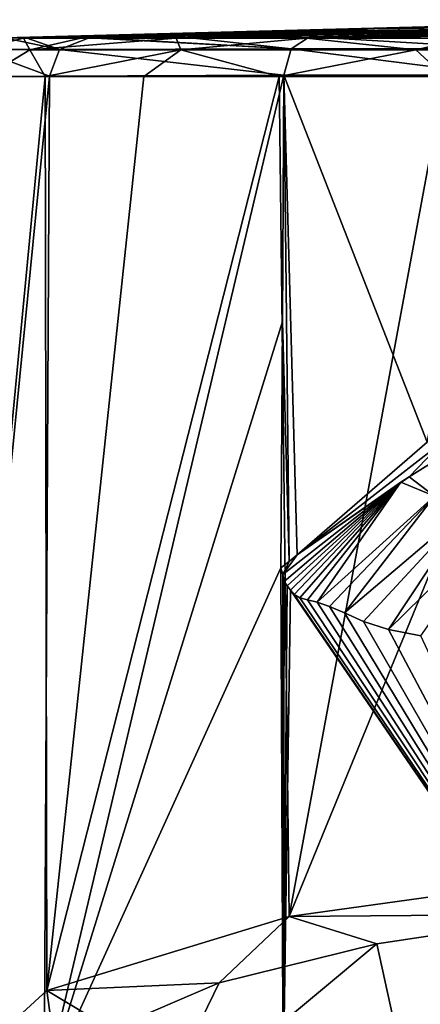
# Model space of a CAD drawing. Units: millimetres. Extents: x -78 to 78, y 16 to 86.
# Drawn here: x -26 to -16, y 61 to 86 of the extents above; entities that cross this region are included whole.
import ezdxf

# ---------------------------------------------------------------- set-up
doc = ezdxf.new("R2010")
doc.units = ezdxf.units.MM
doc.header["$LTSCALE"] = 65.185185
for name, color, linetype in [('19', 7, 'CONTINUOUS'), ('27', 7, 'CONTINUOUS'), ('29', 7, 'CONTINUOUS'), ('30', 7, 'CONTINUOUS'), ('31', 7, 'CONTINUOUS'), ('39', 7, 'CONTINUOUS'), ('40', 7, 'CONTINUOUS'), ('41', 7, 'CONTINUOUS'), ('42', 7, 'CONTINUOUS'), ('43', 7, 'CONTINUOUS'), ('64', 7, 'CONTINUOUS'), ('95', 7, 'CONTINUOUS')]:
    doc.layers.add(name, color=color, linetype=linetype)

msp = doc.modelspace()

# ---------------------------------------------------------------- linework, layer by layer
at = {"layer": '19', "linetype": 'Continuous'}
for points in [[(-11.901, 63.185, 7.628), (-6.133, 63.661, 5.447), (-15.851, 57.45, 8.124), (-11.901, 63.185, 7.628)], [(-15.851, 57.45, 8.124), (-6.133, 63.661, 5.447), (-5.657, 57.45, 3.215), (-15.851, 57.45, 8.124)], [(-16.949, 62.425, 11.118), (-11.901, 63.185, 7.628), (-15.851, 57.45, 8.124), (-16.949, 62.425, 11.118)], [(-20.975, 61.426, 15.704), (-16.949, 62.425, 11.118), (-22.905, 57.45, 16.97), (-20.975, 61.426, 15.704)], [(-22.905, 57.45, 16.97), (-16.949, 62.425, 11.118), (-15.851, 57.45, 8.124), (-22.905, 57.45, 16.97)], [(-23.736, 60.246, 21.116), (-20.975, 61.426, 15.704), (-22.905, 57.45, 16.97), (-23.736, 60.246, 21.116)]]:
    msp.add_3dface(points, dxfattribs=at)
at = {"layer": '27', "linetype": 'Continuous'}
for points in [[(-27.879, 58.727, 29.161), (-25.451, 58.727, 39.495), (-25.314, 84.581, 38.621), (-27.879, 58.727, 29.161)], [(-27.427, 84.571, 28.094), (-27.879, 58.727, 29.161), (-25.314, 84.581, 38.621), (-27.427, 84.571, 28.094)], [(-25.382, 61.232, 16.592), (-27.877, 58.955, 27.04), (-25.424, 84.571, 17.776), (-25.382, 61.232, 16.592)], [(-25.424, 84.571, 17.776), (-27.877, 58.955, 27.04), (-26.937, 84.571, 22.901), (-25.424, 84.571, 17.776)], [(-25.314, 84.581, 38.621), (-25.451, 58.727, 39.495), (-19.322, 84.61, 47.528), (-25.314, 84.581, 38.621)], [(-19.322, 84.61, 47.528), (-25.451, 58.727, 39.495), (-19.359, 78.316, 47.655), (-19.322, 84.61, 47.528)], [(-22.898, 84.571, 12.968), (-25.382, 61.232, 16.592), (-25.424, 84.571, 17.776), (-22.898, 84.571, 12.968)], [(-19.185, 63.122, 7.918), (-25.382, 61.232, 16.592), (-19.441, 84.571, 8.719), (-19.185, 63.122, 7.918)], [(-19.441, 84.571, 8.719), (-25.382, 61.232, 16.592), (-22.898, 84.571, 12.968), (-19.441, 84.571, 8.719)], [(-15.203, 84.571, 5.237), (-19.185, 63.122, 7.918), (-19.441, 84.571, 8.719), (-15.203, 84.571, 5.237)], [(-10.29, 64.359, 2.243), (-19.185, 63.122, 7.918), (-10.389, 84.571, 2.682), (-10.29, 64.359, 2.243)], [(-10.389, 84.571, 2.682), (-19.185, 63.122, 7.918), (-15.203, 84.571, 5.237), (-10.389, 84.571, 2.682)], [(-19.395, 72.023, 47.781), (-19.359, 78.316, 47.655), (-25.451, 58.727, 39.495), (-19.395, 72.023, 47.781)], [(-25.451, 58.727, 39.495), (-19.336, 58.727, 48.177), (-19.395, 72.023, 47.781), (-25.451, 58.727, 39.495)], [(-19.395, 72.023, 47.781), (-19.336, 58.727, 48.177), (-19.349, 71.857, 47.83), (-19.395, 72.023, 47.781)], [(-19.349, 71.857, 47.83), (-19.336, 58.727, 48.177), (-19.313, 71.681, 47.87), (-19.349, 71.857, 47.83)], [(-19.313, 71.681, 47.87), (-19.336, 58.727, 48.177), (-19.237, 71.566, 47.946), (-19.313, 71.681, 47.87)], [(-19.237, 71.566, 47.946), (-19.336, 58.727, 48.177), (-19.152, 71.459, 48.031), (-19.237, 71.566, 47.946)], [(-19.336, 58.727, 48.177), (-10.42, 58.727, 53.945), (-19.152, 71.459, 48.031), (-19.336, 58.727, 48.177)], [(-19.152, 71.459, 48.031), (-10.42, 58.727, 53.945), (-19.06, 71.342, 48.122), (-19.152, 71.459, 48.031)], [(-19.06, 71.342, 48.122), (-10.42, 58.727, 53.945), (-18.909, 71.263, 48.266), (-19.06, 71.342, 48.122)], [(-18.909, 71.263, 48.266), (-10.42, 58.727, 53.945), (-18.714, 71.206, 48.448), (-18.909, 71.263, 48.266)], [(-18.714, 71.206, 48.448), (-10.42, 58.727, 53.945), (-18.468, 71.146, 48.673), (-18.714, 71.206, 48.448)], [(-18.468, 71.146, 48.673), (-10.42, 58.727, 53.945), (-18.154, 71.042, 48.953), (-18.468, 71.146, 48.673)], [(-18.154, 71.042, 48.953), (-10.42, 58.727, 53.945), (-17.767, 70.875, 49.286), (-18.154, 71.042, 48.953)], [(-17.767, 70.875, 49.286), (-10.42, 58.727, 53.945), (-17.286, 70.658, 49.686), (-17.767, 70.875, 49.286)], [(-17.286, 70.658, 49.686), (-10.42, 58.727, 53.945), (-16.65, 70.451, 50.184), (-17.286, 70.658, 49.686)], [(-16.65, 70.451, 50.184), (-10.42, 58.727, 53.945), (-15.822, 70.29, 50.787), (-16.65, 70.451, 50.184)]]:
    msp.add_3dface(points, dxfattribs=at)
at = {"layer": '29', "linetype": 'Continuous'}
for points in [[(-16.115, 74.35, 51.556), (-15.468, 73.856, 51.903), (-13.536, 75.961, 55.528), (-16.115, 74.35, 51.556)], [(-19.349, 71.857, 47.83), (-19.313, 71.681, 47.87), (-16.328, 74.214, 51.273), (-19.349, 71.857, 47.83)], [(-18.977, 72.357, 48.193), (-19.349, 71.857, 47.83), (-16.328, 74.214, 51.273), (-18.977, 72.357, 48.193)], [(-19.313, 71.681, 47.87), (-19.237, 71.566, 47.946), (-16.328, 74.214, 51.273), (-19.313, 71.681, 47.87)], [(-19.237, 71.566, 47.946), (-19.152, 71.459, 48.031), (-16.328, 74.214, 51.273), (-19.237, 71.566, 47.946)], [(-19.152, 71.459, 48.031), (-19.06, 71.342, 48.122), (-16.328, 74.214, 51.273), (-19.152, 71.459, 48.031)], [(-19.06, 71.342, 48.122), (-18.909, 71.263, 48.266), (-16.328, 74.214, 51.273), (-19.06, 71.342, 48.122)], [(-18.909, 71.263, 48.266), (-18.714, 71.206, 48.448), (-16.328, 74.214, 51.273), (-18.909, 71.263, 48.266)], [(-18.714, 71.206, 48.448), (-18.468, 71.146, 48.673), (-16.328, 74.214, 51.273), (-18.714, 71.206, 48.448)], [(-16.328, 74.214, 51.273), (-18.468, 71.146, 48.673), (-15.468, 73.856, 51.903), (-16.328, 74.214, 51.273)], [(-16.328, 74.214, 51.273), (-15.468, 73.856, 51.903), (-16.115, 74.35, 51.556), (-16.328, 74.214, 51.273)], [(-18.468, 71.146, 48.673), (-18.154, 71.042, 48.953), (-15.468, 73.856, 51.903), (-18.468, 71.146, 48.673)], [(-18.154, 71.042, 48.953), (-17.767, 70.875, 49.286), (-15.468, 73.856, 51.903), (-18.154, 71.042, 48.953)], [(-15.468, 73.856, 51.903), (-17.767, 70.875, 49.286), (-14.55, 73.611, 52.52), (-15.468, 73.856, 51.903)], [(-17.767, 70.875, 49.286), (-17.286, 70.658, 49.686), (-14.55, 73.611, 52.52), (-17.767, 70.875, 49.286)], [(-17.286, 70.658, 49.686), (-16.65, 70.451, 50.184), (-14.55, 73.611, 52.52), (-17.286, 70.658, 49.686)], [(-14.55, 73.611, 52.52), (-16.65, 70.451, 50.184), (-13.643, 73.397, 53.066), (-14.55, 73.611, 52.52)], [(-16.65, 70.451, 50.184), (-15.822, 70.29, 50.787), (-13.643, 73.397, 53.066), (-16.65, 70.451, 50.184)], [(-19.395, 72.023, 47.781), (-19.349, 71.857, 47.83), (-19.187, 72.19, 47.985), (-19.395, 72.023, 47.781)], [(-19.187, 72.19, 47.985), (-19.349, 71.857, 47.83), (-18.977, 72.357, 48.193), (-19.187, 72.19, 47.985)]]:
    msp.add_3dface(points, dxfattribs=at)
at = {"layer": '30', "linetype": 'Continuous'}
for points in [[(-19.322, 84.61, 47.528), (-19.359, 78.316, 47.655), (-19.187, 72.19, 47.985), (-19.322, 84.61, 47.528)], [(-19.322, 84.61, 47.528), (-15.662, 75.233, 52.401), (-13.889, 84.614, 55.558), (-19.322, 84.61, 47.528)], [(-19.322, 84.61, 47.528), (-19.187, 72.19, 47.985), (-18.977, 72.357, 48.193), (-19.322, 84.61, 47.528)], [(-19.322, 84.61, 47.528), (-18.977, 72.357, 48.193), (-15.662, 75.233, 52.401), (-19.322, 84.61, 47.528)], [(-19.359, 78.316, 47.655), (-19.395, 72.023, 47.781), (-19.187, 72.19, 47.985), (-19.359, 78.316, 47.655)]]:
    msp.add_3dface(points, dxfattribs=at)
at = {"layer": '31', "linetype": 'Continuous'}
for points in [[(-19.132, 85.281, 47.33), (-13.581, 85.287, 55.596), (-18.669, 85.589, 46.86), (-19.132, 85.281, 47.33)], [(-13.581, 85.287, 55.596), (-12.976, 85.601, 55.35), (-18.669, 85.589, 46.86), (-13.581, 85.287, 55.596)], [(-18.669, 85.589, 46.86), (-12.976, 85.601, 55.35), (-13.334, 85.601, 54.527), (-18.669, 85.589, 46.86)], [(-19.322, 84.61, 47.528), (-13.889, 84.614, 55.558), (-19.132, 85.281, 47.33), (-19.322, 84.61, 47.528)], [(-13.889, 84.614, 55.558), (-13.581, 85.287, 55.596), (-19.132, 85.281, 47.33), (-13.889, 84.614, 55.558)]]:
    msp.add_3dface(points, dxfattribs=at)
at = {"layer": '39', "linetype": 'Continuous'}
for points in [[(-24.297, 85.563, 38.565), (0, 86.023, 28.067), (-25.91, 85.559, 33.423), (-24.297, 85.563, 38.565)], [(-25.91, 85.559, 33.423), (0, 86.023, 28.067), (-13.108, 85.908, 28.08), (-25.91, 85.559, 33.423)], [(-20.637, 85.69, 38.565), (0, 86.023, 28.067), (-24.297, 85.563, 38.565), (-20.637, 85.69, 38.565)], [(-18.669, 85.589, 46.86), (0, 86.023, 40.818), (-21.782, 85.571, 43.102), (-18.669, 85.589, 46.86)], [(-21.782, 85.571, 43.102), (0, 86.023, 40.818), (-17, 85.793, 39.065), (-21.782, 85.571, 43.102)], [(-17, 85.797, 38.565), (0, 86.023, 28.067), (-20.637, 85.69, 38.565), (-17, 85.797, 38.565)], [(-18.669, 85.589, 46.86), (-13.334, 85.601, 54.527), (0, 86.023, 53.567), (-18.669, 85.589, 46.86)], [(0, 86.023, 40.818), (-18.669, 85.589, 46.86), (0, 86.023, 53.567), (0, 86.023, 40.818)], [(0, 86.023, 40.818), (0, 86.023, 28.067), (-17, 85.793, 39.065), (0, 86.023, 40.818)], [(-17, 85.793, 39.065), (0, 86.023, 28.067), (-17, 85.795, 38.815), (-17, 85.793, 39.065)], [(-17, 85.795, 38.815), (0, 86.023, 28.067), (-17, 85.797, 38.565), (-17, 85.795, 38.815)], [(-26.461, 85.557, 28.094), (-25.91, 85.559, 33.423), (-13.108, 85.908, 28.08), (-26.461, 85.557, 28.094)], [(-20.526, 85.688, 39.065), (-21.782, 85.571, 43.102), (-17, 85.793, 39.065), (-20.526, 85.688, 39.065)], [(-24.075, 85.563, 39.065), (-21.782, 85.571, 43.102), (-20.526, 85.688, 39.065), (-24.075, 85.563, 39.065)]]:
    msp.add_3dface(points, dxfattribs=at)
at = {"layer": '40', "linetype": 'Continuous'}
for points in [[(0, 86.023, 28.067), (-26.461, 85.557, 28.094), (-13.108, 85.908, 28.08), (0, 86.023, 28.067)], [(-26.461, 85.557, 28.094), (0, 86.023, 28.067), (-25.979, 85.554, 23.07), (-26.461, 85.557, 28.094)], [(-25.979, 85.554, 23.07), (0, 86.023, 28.067), (-24.514, 85.551, 18.12), (-25.979, 85.554, 23.07)], [(-24.514, 85.551, 18.12), (0, 86.023, 28.067), (-22.073, 85.55, 13.487), (-24.514, 85.551, 18.12)], [(-22.073, 85.55, 13.487), (0, 86.023, 28.067), (-18.741, 85.549, 9.392), (-22.073, 85.55, 13.487)], [(-18.741, 85.549, 9.392), (0, 86.023, 28.067), (-14.66, 85.55, 6.044), (-18.741, 85.549, 9.392)]]:
    msp.add_3dface(points, dxfattribs=at)
at = {"layer": '41', "linetype": 'Continuous'}
for points in [[(-26.461, 85.557, 28.094), (-25.979, 85.554, 23.07), (-27.14, 85.258, 28.093), (-26.461, 85.557, 28.094)], [(-27.14, 85.258, 28.093), (-25.979, 85.554, 23.07), (-25.813, 85.254, 19.693), (-27.14, 85.258, 28.093)], [(-25.979, 85.554, 23.07), (-24.514, 85.551, 18.12), (-25.813, 85.254, 19.693), (-25.979, 85.554, 23.07)], [(-24.514, 85.551, 18.12), (-22.073, 85.55, 13.487), (-25.813, 85.254, 19.693), (-24.514, 85.551, 18.12)], [(-25.813, 85.254, 19.693), (-22.073, 85.55, 13.487), (-21.955, 85.252, 12.12), (-25.813, 85.254, 19.693)], [(-22.073, 85.55, 13.487), (-18.741, 85.549, 9.392), (-21.955, 85.252, 12.12), (-22.073, 85.55, 13.487)], [(-21.955, 85.252, 12.12), (-18.741, 85.549, 9.392), (-15.95, 85.252, 6.114), (-21.955, 85.252, 12.12)], [(-18.741, 85.549, 9.392), (-14.66, 85.55, 6.044), (-15.95, 85.252, 6.114), (-18.741, 85.549, 9.392)], [(-14.66, 85.55, 6.044), (-10.027, 85.552, 3.579), (-15.95, 85.252, 6.114), (-14.66, 85.55, 6.044)], [(-15.95, 85.252, 6.114), (-10.027, 85.552, 3.579), (-8.389, 85.255, 2.256), (-15.95, 85.252, 6.114)], [(-26.937, 84.571, 22.901), (-27.14, 85.258, 28.093), (-25.813, 85.254, 19.693), (-26.937, 84.571, 22.901)], [(-25.424, 84.571, 17.776), (-26.937, 84.571, 22.901), (-25.813, 85.254, 19.693), (-25.424, 84.571, 17.776)], [(-25.424, 84.571, 17.776), (-25.813, 85.254, 19.693), (-21.955, 85.252, 12.12), (-25.424, 84.571, 17.776)], [(-22.898, 84.571, 12.968), (-25.424, 84.571, 17.776), (-21.955, 85.252, 12.12), (-22.898, 84.571, 12.968)], [(-19.441, 84.571, 8.719), (-22.898, 84.571, 12.968), (-21.955, 85.252, 12.12), (-19.441, 84.571, 8.719)], [(-19.441, 84.571, 8.719), (-21.955, 85.252, 12.12), (-15.95, 85.252, 6.114), (-19.441, 84.571, 8.719)], [(-15.203, 84.571, 5.237), (-19.441, 84.571, 8.719), (-15.95, 85.252, 6.114), (-15.203, 84.571, 5.237)], [(-15.203, 84.571, 5.237), (-15.95, 85.252, 6.114), (-8.389, 85.255, 2.256), (-15.203, 84.571, 5.237)]]:
    msp.add_3dface(points, dxfattribs=at)
at = {"layer": '42', "linetype": 'Continuous'}
for points in [[(-26.461, 85.557, 28.094), (-27.14, 85.258, 28.093), (-25.053, 85.261, 38.512), (-26.461, 85.557, 28.094)], [(-25.91, 85.559, 33.423), (-26.461, 85.557, 28.094), (-25.053, 85.261, 38.512), (-25.91, 85.559, 33.423)], [(-24.297, 85.563, 38.565), (-25.91, 85.559, 33.423), (-25.053, 85.261, 38.512), (-24.297, 85.563, 38.565)], [(-19.132, 85.281, 47.33), (-24.297, 85.563, 38.565), (-25.053, 85.261, 38.512), (-19.132, 85.281, 47.33)], [(-24.297, 85.563, 38.565), (-19.132, 85.281, 47.33), (-24.187, 85.563, 38.815), (-24.297, 85.563, 38.565)], [(-19.132, 85.281, 47.33), (-24.075, 85.563, 39.065), (-24.187, 85.563, 38.815), (-19.132, 85.281, 47.33)], [(-19.132, 85.281, 47.33), (-21.782, 85.571, 43.102), (-24.075, 85.563, 39.065), (-19.132, 85.281, 47.33)], [(-19.132, 85.281, 47.33), (-18.669, 85.589, 46.86), (-21.782, 85.571, 43.102), (-19.132, 85.281, 47.33)], [(-27.427, 84.571, 28.094), (-25.314, 84.581, 38.621), (-27.14, 85.258, 28.093), (-27.427, 84.571, 28.094)], [(-27.14, 85.258, 28.093), (-25.314, 84.581, 38.621), (-25.053, 85.261, 38.512), (-27.14, 85.258, 28.093)], [(-25.314, 84.581, 38.621), (-19.322, 84.61, 47.528), (-25.053, 85.261, 38.512), (-25.314, 84.581, 38.621)], [(-19.322, 84.61, 47.528), (-19.132, 85.281, 47.33), (-25.053, 85.261, 38.512), (-19.322, 84.61, 47.528)]]:
    msp.add_3dface(points, dxfattribs=at)
at = {"layer": '43', "color": 1, "linetype": 'Continuous'}
for points in [[(-17, 85.795, 38.815), (-17, 85.797, 38.565), (-20.637, 85.69, 38.565), (-17, 85.795, 38.815)], [(-17, 85.793, 39.065), (-17, 85.795, 38.815), (-20.637, 85.69, 38.565), (-17, 85.793, 39.065)], [(-20.526, 85.688, 39.065), (-17, 85.793, 39.065), (-20.637, 85.69, 38.565), (-20.526, 85.688, 39.065)], [(-20.526, 85.688, 39.065), (-20.637, 85.69, 38.565), (-24.297, 85.563, 38.565), (-20.526, 85.688, 39.065)], [(-24.075, 85.563, 39.065), (-20.526, 85.688, 39.065), (-24.297, 85.563, 38.565), (-24.075, 85.563, 39.065)], [(-24.075, 85.563, 39.065), (-24.297, 85.563, 38.565), (-24.187, 85.563, 38.815), (-24.075, 85.563, 39.065)]]:
    msp.add_3dface(points, dxfattribs=at)
at = {"layer": '64', "linetype": 'Continuous'}
for points in [[(-16.115, 74.35, 51.556), (-13.536, 75.961, 55.528), (-15.245, 75.257, 52.982), (-16.115, 74.35, 51.556)], [(-18.977, 72.357, 48.193), (-16.115, 74.35, 51.556), (-15.245, 75.257, 52.982), (-18.977, 72.357, 48.193)], [(-15.662, 75.233, 52.401), (-18.977, 72.357, 48.193), (-15.245, 75.257, 52.982), (-15.662, 75.233, 52.401)], [(-18.977, 72.357, 48.193), (-16.328, 74.214, 51.273), (-16.115, 74.35, 51.556), (-18.977, 72.357, 48.193)]]:
    msp.add_3dface(points, dxfattribs=at)
at = {"layer": '95', "linetype": 'Continuous'}
for points in [[(-11.901, 63.185, 7.628), (-19.185, 63.122, 7.918), (-10.29, 64.359, 2.243), (-11.901, 63.185, 7.628)], [(-20.975, 61.426, 15.704), (-25.382, 61.232, 16.592), (-19.185, 63.122, 7.918), (-20.975, 61.426, 15.704)], [(-16.949, 62.425, 11.118), (-20.975, 61.426, 15.704), (-19.185, 63.122, 7.918), (-16.949, 62.425, 11.118)], [(-11.901, 63.185, 7.628), (-16.949, 62.425, 11.118), (-19.185, 63.122, 7.918), (-11.901, 63.185, 7.628)], [(-20.975, 61.426, 15.704), (-23.736, 60.246, 21.116), (-25.382, 61.232, 16.592), (-20.975, 61.426, 15.704)], [(-25.064, 58.956, 27.039), (-27.877, 58.955, 27.04), (-25.382, 61.232, 16.592), (-25.064, 58.956, 27.039)], [(-23.736, 60.246, 21.116), (-25.064, 58.956, 27.039), (-25.382, 61.232, 16.592), (-23.736, 60.246, 21.116)]]:
    msp.add_3dface(points, dxfattribs=at)

doc.saveas('drawing.dxf')
